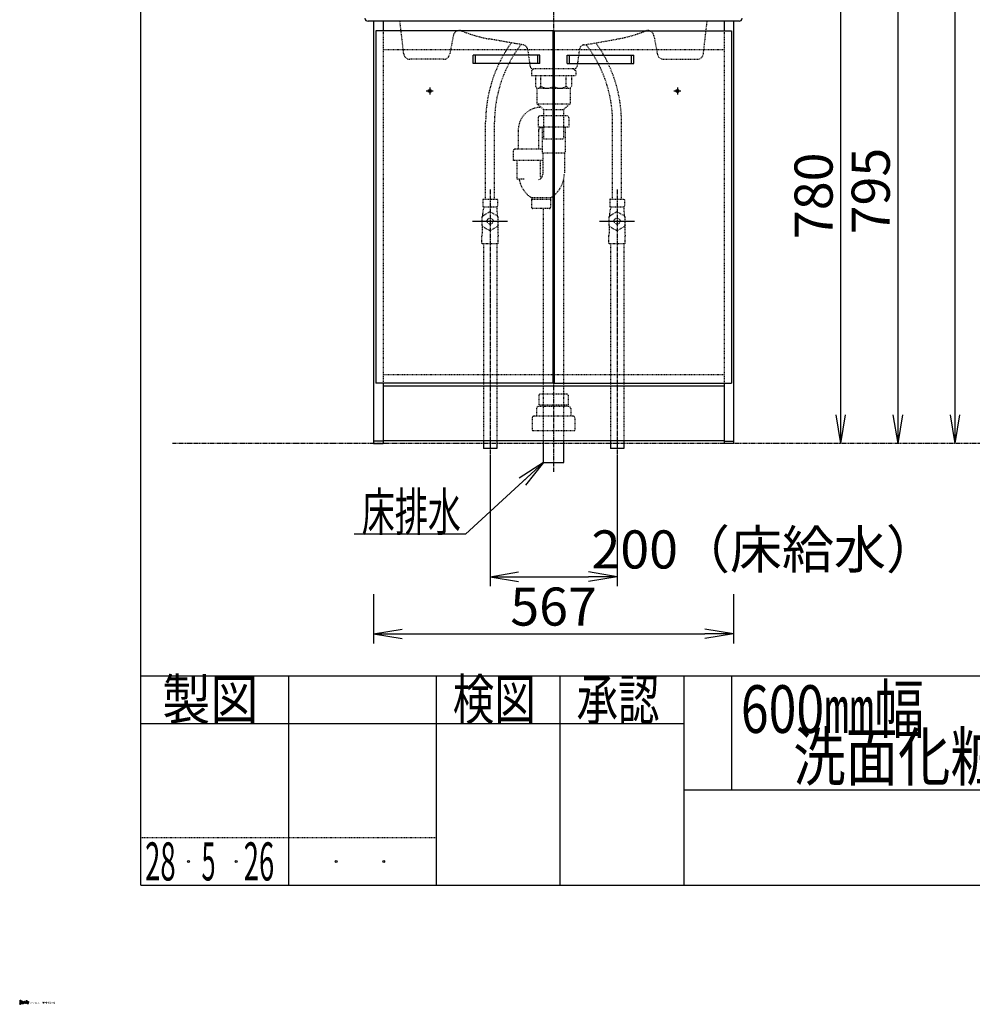
# Model space of a CAD drawing. Extents: x -45 to 3000, y 15 to 4328.
# Drawn here: x 79 to 1580, y 15 to 1566 of the extents above; entities that cross this region are included whole.
import ezdxf
from ezdxf.enums import TextEntityAlignment as Align

# ---------------------------------------------------------------- set-up
doc = ezdxf.new("R2010")
doc.units = 0
for name, pattern in [('EXLTYPE2', [2, 1, -1]), ('EXLTYPE3', [10, 7, -1, 1, -1]), ('EXLTYPE4', [12, 7, -1, 1, -1, 1, -1])]:
    doc.linetypes.add(name, pattern=pattern)
doc.layers.get('0').update_dxf_attribs({"linetype": 'CONTINUOUS'})
doc.layers.get('DEFPOINTS').update_dxf_attribs({"linetype": 'CONTINUOUS'})
for name, color, linetype in [('化粧台', 7, 'CONTINUOUS'), ('寸法', 7, 'CONTINUOUS'), ('枠_表', 7, 'CONTINUOUS')]:
    doc.layers.add(name, color=color, linetype=linetype)
doc.styles.add('EXCADDIM1', font='monotxt', dxfattribs={"width": 0.84, "bigfont": 'extfont'})
doc.styles.add('EXCADSTD', font='monotxt', dxfattribs={"bigfont": 'extfont'})
doc.styles.add('EXCADTTF1', font='MSGOTHIC.TTC')
doc.styles.get("Standard").update_dxf_attribs({"font": 'monotxt', "bigfont": 'extfont'})
doc.dimstyles.new('ISO-25', dxfattribs={"dimtxt": 2.5, "dimasz": 2.5, "dimexe": 1.25, "dimexo": 0.625, "dimtad": 1, "dimtxsty": 'STANDARD', "dimcen": 2.5, "dimazin": 3, "dimtfac": 1, "dimtmove": 0, "dimatfit": 3})

# ---------------------------------------------------------------- blocks, each defined once
blk = doc.blocks.new('EX_NORM')
at = {"color": 0, "linetype": 'CONTINUOUS'}
for q in [(-1, 0.167), (-1, 0), (-1, -0.167)]:
    blk.add_line((0, 0), q, dxfattribs=at)
blk = doc.blocks.new('*D23')
at = {"layer": 'DEFPOINTS', "color": 0}
for p in [(820, 890.5), (1020, 890.5), (1020, 688.5)]:
    blk.add_point(p, dxfattribs=at)
at = {"layer": '寸法', "color": 3, "linetype": 'CONTINUOUS'}
for p, q in [((820, 880), (820, 673.5)), ((1020, 880), (1020, 673.5)), ((865, 688.5), (975, 688.5))]:
    blk.add_line(p, q, dxfattribs=at)
at = {"layer": '寸法', "color": 3, "xscale": 44.99999618530273, "yscale": 44.99999618530273, "zscale": 44.99999618530273, "rotation": 180}
blk.add_blockref('EX_NORM', (820, 688.5), dxfattribs=at)
at = {"layer": '寸法', "color": 3, "xscale": 44.99999618530273, "yscale": 44.99999618530273, "zscale": 44.99999618530273}
blk.add_blockref('EX_NORM', (1020, 688.5), dxfattribs=at)
at = {"layer": '寸法', "color": 2, "insert": (1252.5, 723.7), "char_height": 60, "attachment_point": 5, "style": 'EXCADDIM1'}
blk.add_mtext('200（床給水）', dxfattribs=at)
blk = doc.blocks.new('*D28')
at = {"layer": 'DEFPOINTS', "color": 0}
for p in [(636.5, 898.5), (1203.5, 898.5), (1203.5, 598.5)]:
    blk.add_point(p, dxfattribs=at)
at = {"layer": '寸法', "color": 3, "linetype": 'CONTINUOUS'}
for p, q in [((636.5, 661), (636.5, 583.5)), ((1203.5, 661), (1203.5, 583.5)), ((681.5, 598.5), (1158.5, 598.5))]:
    blk.add_line(p, q, dxfattribs=at)
at = {"layer": '寸法', "color": 3, "xscale": 44.99999618530273, "yscale": 44.99999618530273, "zscale": 44.99999618530273, "rotation": 180}
blk.add_blockref('EX_NORM', (636.5, 598.5), dxfattribs=at)
at = {"layer": '寸法', "color": 3, "xscale": 44.99999618530273, "yscale": 44.99999618530273, "zscale": 44.99999618530273}
blk.add_blockref('EX_NORM', (1203.5, 598.5), dxfattribs=at)
at = {"layer": '寸法', "color": 2, "insert": (920, 633.7), "char_height": 60, "attachment_point": 5, "style": 'EXCADDIM1'}
blk.add_mtext('567', dxfattribs=at)
blk = doc.blocks.new('*D29')
at = {"layer": 'DEFPOINTS', "color": 0}
for p in [(920, 1678.5), (1372.5, 1678.5), (1278.5, 898.5)]:
    blk.add_point(p, dxfattribs=at)
at = {"layer": '寸法', "color": 3, "linetype": 'CONTINUOUS'}
for p, q in [((930.5, 1678.5), (1387.5, 1678.5)), ((1372.5, 943.5), (1372.5, 1633.5))]:
    blk.add_line(p, q, dxfattribs=at)
at = {"layer": '寸法', "color": 3, "xscale": 44.99999618530273, "yscale": 44.99999618530273, "zscale": 44.99999618530273}
for p, rotation in [((1372.5, 1678.5), 90), ((1372.5, 898.5), 270)]:
    blk.add_blockref('EX_NORM', p, dxfattribs=dict(at, rotation=rotation))
at = {"layer": '寸法', "color": 2, "insert": (1337.3, 1288.5), "char_height": 60, "attachment_point": 5, "rotation": 90, "style": 'EXCADDIM1'}
blk.add_mtext('780', dxfattribs=at)
blk = doc.blocks.new('*D30')
at = {"layer": 'DEFPOINTS', "color": 0}
for p in [(1215, 1693.5), (1462.5, 1693.5), (1203.5, 898.5)]:
    blk.add_point(p, dxfattribs=at)
at = {"layer": '寸法', "color": 3, "linetype": 'CONTINUOUS'}
for p, q in [((1225.5, 1693.5), (1477.5, 1693.5)), ((1462.5, 943.5), (1462.5, 1648.5))]:
    blk.add_line(p, q, dxfattribs=at)
at = {"layer": '寸法', "color": 3, "xscale": 44.99999618530273, "yscale": 44.99999618530273, "zscale": 44.99999618530273}
for p, rotation in [((1462.5, 1693.5), 90), ((1462.5, 898.5), 270)]:
    blk.add_blockref('EX_NORM', p, dxfattribs=dict(at, rotation=rotation))
at = {"layer": '寸法', "color": 2, "insert": (1427.3, 1296), "char_height": 60, "attachment_point": 5, "rotation": 90, "style": 'EXCADDIM1'}
blk.add_mtext('795', dxfattribs=at)
blk = doc.blocks.new('*D40')
at = {"layer": 'DEFPOINTS', "color": 0}
for p in [(1212, 2698.5), (1552.5, 2698.5), (1203.5, 898.5)]:
    blk.add_point(p, dxfattribs=at)
at = {"layer": '寸法', "color": 3, "linetype": 'CONTINUOUS'}
for p, q in [((1222.5, 2698.5), (1567.5, 2698.5)), ((1552.5, 943.5), (1552.5, 2653.5))]:
    blk.add_line(p, q, dxfattribs=at)
at = {"layer": '寸法', "color": 3, "xscale": 44.99999618530273, "yscale": 44.99999618530273, "zscale": 44.99999618530273}
for p, rotation in [((1552.5, 2698.5), 90), ((1552.5, 898.5), 270)]:
    blk.add_blockref('EX_NORM', p, dxfattribs=dict(at, rotation=rotation))
at = {"layer": '寸法', "color": 2, "insert": (1517.3, 1798.5), "char_height": 60, "attachment_point": 5, "rotation": 90, "style": 'EXCADDIM1'}
blk.add_mtext('1800', dxfattribs=at)

msp = doc.modelspace()

# ---------------------------------------------------------------- hatches: boundary and pattern name
at = {"linetype": 'CONTINUOUS'}
for points in [[(79.8, 16.3, -0.017362), (79.8, 21.6, -0.026763), (79.8, 21.6, 0.073794), (81.1, 21.6, 0.018388), (81.1, 16.8, -0.114475), (80.8, 15.8, -0.192916), (79.9, 15.1, -0.060389), (79.3, 14.9), (79.2, 15.3, 0.086092), (79.6, 15.5, 0.133184)], [(85.7, 16.2, -0.038623), (85.7, 19.5, -0.039871), (86.3, 19.5, -0.125689), (86.3, 18.9, -0.036782), (86.3, 18.9, -0.268022), (87.5, 19.5, -0.257113), (88.3, 19.1, -0.152253), (88.5, 18.5, -0.015883), (88.5, 16.2, -0.028525), (87.9, 16.2, -0.045221), (87.9, 18.3, -0.031557), (87.8, 18.9, -0.147627), (86.6, 19, -0.390814), (86.3, 18.2, -0.204626), (86.3, 18.2), (86.3, 16.2, -0.0305)], [(93.1, 19.3, -0.000936), (93.1, 19.3, 0.068117), (92.9, 18.8), (92.3, 19.3, -0.302113), (92.3, 19.3), (91.7, 18.8, -0.370425), (91.7, 18.8), (91.7, 18.5, -0.026282), (92.1, 18.2, -0.180061), (92.7, 18, -0.029813), (92.7, 18, -0.315399), (93.3, 17.3), (93.3, 17, -0.351031), (92.2, 16.1), (91.9, 16.1, -0.105336), (91.2, 16.3, 0.118861), (91.3, 16.8), (92.1, 16.4, -0.244757), (92.1, 16.4), (92.8, 16.9, -0.373416), (92.8, 16.9), (92.6, 17.4, -0.26122), (91.9, 17.6, -0.057275), (91.9, 17.6, -0.118966), (91.4, 17.9, -0.200523), (91.2, 18.4), (91.2, 18.6, -0.262289), (91.8, 19.4, -0.098846), (92.3, 19.5), (92.4, 19.5, -0.092016)]]:
    msp.add_hatch(color=3, dxfattribs=at).paths.add_polyline_path(points)
h = msp.add_hatch(color=3, dxfattribs=at)
h.paths.add_polyline_path([(82.4, 19.1, -0.176943), (82.4, 19.1), (82.4, 18.8), (82.4, 18.8, -0.207534), (83, 19.2, -0.12266), (83.5, 19.2, -0.321372), (84, 18.6, -0.064704), (84, 18.2, -0.257799), (83.9, 18.1, -0.056603), (83.7, 18, -0.016674), (82.9, 17.9, 0.118609), (82.3, 17.6, 0.16992), (82.1, 17.2, 0.100653), (82.1, 16.9, 0.16757), (82.3, 16.4, 0.137698), (82.7, 16.2, 0.071981), (82.9, 16.1), (83.1, 16.1, 0.194461), (84, 16.6, 0.128854), (84.1, 16.4, 0.209839), (84.4, 16.2), (84.6, 16.2, 0.094501), (85, 16.3), (85, 16.4, -0.239574), (84.7, 16.4, -0.250231), (84.5, 16.7, -0.010434), (84.6, 18.6, 0.405102)])
h.paths.add_polyline_path([(84, 17.9, -0.033944), (84, 17.9, -0.000111), (84, 16.9, -0.225308), (83.3, 16.4), (83.1, 16.4, -0.365797), (82.6, 16.9), (82.6, 17.1, -0.25308), (83, 17.6, -0.072447)])
h = msp.add_hatch(color=3, dxfattribs=at)
edge = h.paths.add_edge_path()
edge.add_arc((90, 20.7), 0.357, 0, 360)
h.paths.add_polyline_path([(89.6, 19.5, 0.120028), (90.3, 16.2, -0.040182), (89.6, 16.2, -0.023752)])

# ---------------------------------------------------------------- linework, layer by layer
at = {"color": 3, "linetype": 'CONTINUOUS'}
for p, q in [((82.4, 19.1), (82.4, 18.8)), ((82.4, 18.8), (82.4, 18.8)), ((82.6, 17.1), (82.6, 16.9)), ((82.9, 16.1), (83.1, 16.1)), ((83.1, 16.4), (83.3, 16.4)), ((84.4, 16.2), (84.6, 16.2)), ((85, 16.3), (85, 16.4)), ((86.3, 18.2), (86.3, 17.1)), ((91.2, 18.6), (91.2, 18.4)), ((91.4, 16.8), (91.3, 16.8)), ((91.7, 18.8), (91.7, 18.6)), ((91.9, 16.1), (92.2, 16.1)), ((92.1, 16.4), (92.2, 16.4)), ((92.2, 19.3), (92.3, 19.3)), ((92.4, 19.5), (92.3, 19.5)), ((92.8, 17), (92.8, 16.9)), ((92.9, 18.8), (92.9, 18.8)), ((93.3, 17.3), (93.3, 17)), ((79.3, 14.9), (79.2, 15.3))]:
    msp.add_line(p, q, dxfattribs=at)
msp.add_circle((90, 20.7), 0.357, dxfattribs=at)
for centre, radius, start, end in [((79, 16), 0.748, 314.5924, 344.9374), ((30.4, 19), 49.5, 356.839, 2.9711), ((80.4, 26), 4.4, 261.7986, 278.6803), ((72.8, 16.7), 6.97, 353.1275, 357.1062), ((79.4, 16.7), 1.7, 286.2966, 329.9732), ((78.8, 16.8), 2.27, 335.1861, 1.3081), ((146, 18.5), 65, 177.2696, 181.4833), ((82.8, 17.1), 0.705, 129.8345, 168.4089), ((82.9, 17), 0.872, 164.8589, 187.8496), ((82.8, 16.9), 0.786, 185.9586, 224.0092), ((83.1, 16.6), 1.3, 102.0988, 129.1557), ((82.9, 17), 0.841, 224.2898, 255.6506), ((83.5, 17.8), 1.77, 88.77, 128.9069), ((83.2, 18.3), 0.895, 103.4268, 150.3243), ((83.2, 17.1), 0.625, 115.7404, 172.5492), ((83.2, 17), 0.583, 183.0708, 263.4402), ((82.9, 16.8), 0.633, 252.3385, 268.807), ((80.9, 30.4), 12.7, 278.8438, 282.6649), ((83.3, 18.2), 1.04, 77.2314, 105.2034), ((83.8, 15.9), 1.92, 98.7127, 115.2875), ((83, 17.5), 1.36, 275.2159, 319.2336), ((83.2, 17.4), 0.994, 278.3335, 329.1221), ((83.5, 18.5), 1.03, 4.1482, 92.36), ((83.3, 18.5), 0.707, 3.5376, 74.8014), ((82.9, 21.9), 4.14, 278.4088, 286.1851), ((83.5, 19.1), 1.06, 282.7196, 295.6781), ((83.9, 18.3), 0.172, 291.5205, 349.3446), ((82.7, 18.4), 1.31, 353.0315, 7.8399), ((-2244.9, 81.2), 2329.8, 358.4169, 358.4423), ((84.5, 16.7), 0.488, 187.1168, 216.4861), ((84.5, 16.6), 0.426, 217.4081, 264.8119), ((129.9, 17.2), 45.4, 178.2527, 180.644), ((84.9, 16.7), 0.305, 179.9118, 236.1066), ((84.6, 17.1), 0.857, 271.2221, 292.816), ((84.8, 16.7), 0.302, 243.6192, 297.5098), ((86, 20.6), 1.19, 255.9342, 284.5896), ((65.3, 17.8), 20.4, 355.5405, 4.6734), ((86, 12.2), 3.97, 85.071, 93.9183), ((87.4, 18.2), 1.34, 87.4207, 147.4362), ((90, 19), 3.76, 172.9875, 181.4134), ((87.4, 18.2), 1.11, 134.9787, 181.237), ((93.7, 17.1), 7.4, 179.8977, 186.8856), ((87.1, 18.3), 0.852, 42.9164, 128.3016), ((87.5, 18.6), 0.942, 34.8439, 92.5207), ((86.8, 18.3), 1.11, 359.2495, 32.8406), ((71.4, 17.5), 16.5, 355.5862, 2.8161), ((88.2, 13.1), 3.16, 84.8216, 95.1784), ((87.3, 18.5), 1.18, 359.8658, 34.4936), ((82.4, 18.2), 6.14, 358.4775, 2.1172), ((104.8, 17), 16.3, 176.2132, 182.7489), ((89.9, 20.7), 1.32, 256.621, 283.9985), ((67.5, 17.8), 22.2, 355.794, 4.2297), ((90, 9.7), 6.53, 87.4658, 92.9083), ((110.6, 17.8), 20.4, 175.3388, 184.5429), ((92.2, 18.5), 0.998, 117.4084, 176.1965), ((91.9, 18.4), 0.669, 181.2394, 226.5943), ((90.2, 16.9), 1.13, 332.3988, 359.5124), ((92, 17.9), 1.75, 241.883, 265.9354), ((92.3, 18.8), 1.23, 226.0402, 253.1777), ((92.2, 17.3), 0.898, 207.769, 262.7817), ((92.2, 18.7), 0.536, 92.114, 173.4175), ((93.1, 18.9), 1.41, 193.4376, 199.4596), ((92.3, 18.8), 0.704, 210.9501, 251.7795), ((92.3, 18.2), 1.32, 92.383, 114.9635), ((91.3, 14.8), 2.93, 63.4905, 76.6026), ((94, 23.2), 5.37, 249.6421, 256.4727), ((92.2, 17.3), 1.13, 271.2949, 348.6654), ((92.2, 17), 0.594, 270.8867, 352.7925), ((92.3, 18.6), 0.613, 17.9245, 85.1654), ((92.4, 18.5), 1.01, 67.6615, 88.6907), ((92.4, 17), 0.459, 6.5389, 65.0976), ((92.6, 17.2), 0.746, 6.1543, 76.1751), ((124.5, 100.5), 87, 248.6422, 248.8568), ((94.8, 18.5), 1.91, 153.7592, 169.3463), ((78.8, 16.5), 1.22, 288.1715, 307.8538), ((79, 17.2), 2.26, 277.0901, 290.9134)]:
    msp.add_arc(centre, radius, start, end, dxfattribs=at)
at = {"layer": '化粧台', "color": 6, "linetype": 'EXLTYPE3'}
for p, q in [((920, 1769.4), (920, 853.5)), ((820, 1298.2), (820, 875.5)), ((1020, 1298.2), (1020, 875.5))]:
    msp.add_line(p, q, dxfattribs=at)
at = {"layer": '化粧台', "color": 2, "linetype": 'CONTINUOUS'}
for p, q in [((1212.1, 1563.5), (627.9, 1563.5)), ((636.5, 1563.5), (636.5, 898.5)), ((651.5, 1563.5), (651.5, 1548.5)), ((1188.5, 1563.5), (1188.5, 1548.5)), ((1203.5, 1563.5), (1203.5, 898.5)), ((640, 1548.5), (640, 993.5)), ((919, 1548.5), (640, 1548.5)), ((919, 1548.5), (919, 993.5)), ((921, 1548.5), (921, 993.5)), ((921, 1548.5), (1200, 1548.5)), ((1200, 1548.5), (1200, 993.5)), ((898.5, 1510), (793.5, 1510)), ((793.5, 1497), (793.5, 1510)), ((797, 1497), (797, 1510)), ((895, 1497), (895, 1510)), ((898.5, 1497), (898.5, 1510)), ((941.5, 1510), (1046.5, 1510)), ((941.5, 1497), (941.5, 1510)), ((945, 1497), (945, 1510)), ((1043, 1497), (1043, 1510)), ((1046.5, 1497), (1046.5, 1510)), ((898.5, 1497), (793.5, 1497)), ((941.5, 1497), (1046.5, 1497)), ((919, 993.5), (640, 993.5)), ((651.5, 993.5), (651.5, 898.5)), ((921, 993.5), (1200, 993.5)), ((1188.5, 993.5), (1188.5, 898.5)), ((1188.5, 988.8), (651.5, 988.8)), ((651.5, 902), (636.5, 902)), ((1188.5, 902.5), (651.5, 902.5)), ((1188.5, 902), (1203.5, 902)), ((636.5, 898.5), (651.5, 898.5)), ((1203.5, 898.5), (1188.5, 898.5))]:
    msp.add_line(p, q, dxfattribs=at)
at = {"layer": '化粧台', "color": 2, "linetype": 'EXLTYPE2'}
for p, q in [((684, 1512.4), (678.1, 1563.5)), ((1156, 1512.4), (1161.9, 1563.5)), ((762, 1540.6), (756.5, 1511.7)), ((872.7, 1526.1), (818.5, 1535.6)), ((967.3, 1526.1), (1021.5, 1535.6)), ((1078, 1540.6), (1083.5, 1511.7)), ((879.4, 1518.6), (882.9, 1492.8)), ((960.6, 1518.6), (957.1, 1492.8)), ((746.7, 1503.5), (693.9, 1503.5)), ((1093.3, 1503.5), (1146.1, 1503.5)), ((952.1, 1488.5), (887.9, 1488.5))]:
    msp.add_line(p, q, dxfattribs=at)
at = {"layer": '化粧台', "color": 6, "linetype": 'EXLTYPE2'}
for p, q in [((651.5, 1548.5), (651.5, 993.5)), ((1188.5, 1548.5), (1188.5, 993.5)), ((1188.5, 1518.5), (651.5, 1518.5)), ((885, 1485.5), (889.2, 1488.5)), ((885, 1485.5), (885, 1478)), ((885, 1478), (955, 1478)), ((891.6, 1478), (891.6, 1461)), ((899.9, 1461), (899.9, 1478)), ((920, 1461), (920, 1478)), ((940.1, 1461), (940.1, 1478)), ((948.4, 1478), (948.4, 1461)), ((955, 1485.5), (950.8, 1488.5)), ((955, 1485.5), (955, 1478)), ((891.6, 1461), (893.8, 1458)), ((893.8, 1458), (893.8, 1433.5)), ((893.8, 1458), (946.3, 1458)), ((948.4, 1461), (946.3, 1458)), ((946.3, 1458), (946.3, 1433.5)), ((893.8, 1433.5), (904.3, 1424.5)), ((893.8, 1433.5), (946.3, 1433.5)), ((946.3, 1433.5), (935.8, 1424.5)), ((895.8, 1411.5), (895.8, 1396.7)), ((941.3, 1414.5), (898.8, 1414.5)), ((904.3, 1424.5), (904.3, 1378.5)), ((904.3, 1424.5), (935.8, 1424.5)), ((935.8, 1424.5), (935.8, 1378.5)), ((944.3, 1411.5), (944.3, 1396.7)), ((813, 1283.2), (813, 1404.4)), ((827, 1283.2), (827, 1404.4)), ((944.3, 1396.7), (895.8, 1396.7)), ((901.8, 1396.7), (901.8, 1356.6)), ((938.3, 1396.7), (938.3, 1356.6)), ((1013, 1283.2), (1013, 1404.4)), ((1027, 1283.2), (1027, 1404.4)), ((864.5, 1392.1), (864.5, 1361.8)), ((896.5, 1392.1), (896.5, 1361.8)), ((904.3, 1378.5), (935.8, 1378.5)), ((856.2, 1358.8), (856.2, 1344)), ((901.8, 1361.8), (859.2, 1361.8)), ((903, 1355.6), (901.8, 1356.6)), ((937, 1355.6), (903, 1355.6)), ((903, 1355.6), (903, 1322)), ((938.3, 1356.6), (937, 1355.6)), ((937, 1355.6), (937, 1323.9)), ((903, 1344), (856.2, 1344)), ((862.2, 1344), (862.2, 1315.9)), ((898.7, 1344), (898.7, 1322)), ((873.9, 1314.9), (863.2, 1314.9)), ((936, 902.5), (936, 1314.5)), ((808.5, 1282.3), (808.5, 1272.1)), ((809, 1283.2), (831, 1283.2)), ((831.5, 1282.3), (831.5, 1272.1)), ((915.2, 1285.4), (885.2, 1285.4)), ((885.2, 1285.4), (885.2, 1270.1)), ((915.2, 1282.6), (885.2, 1282.6)), ((915.2, 1285.4), (915.2, 1270.1)), ((1008.5, 1282.3), (1008.5, 1272.1)), ((1009, 1283.2), (1031, 1283.2)), ((1031.5, 1282.3), (1031.5, 1272.1)), ((818.6, 1262.7), (808.4, 1256.8)), ((809, 1271.2), (831, 1271.2)), ((809.5, 1271.2), (809.5, 1268.3)), ((831.6, 1256.8), (821.4, 1262.7)), ((830.5, 1271.2), (830.5, 1268.3)), ((913.7, 1268.6), (886.7, 1268.6)), ((904, 902.5), (904, 1268.6)), ((1018.6, 1262.7), (1008.4, 1256.8)), ((1009, 1271.2), (1031, 1271.2)), ((1009.5, 1271.2), (1009.5, 1268.3)), ((1031.6, 1256.8), (1021.4, 1262.7)), ((1030.5, 1271.2), (1030.5, 1268.3)), ((807, 1254.3), (807, 1242.7)), ((807.7, 1241.2), (807.7, 1228.4)), ((832.3, 1241.2), (832.3, 1228.4)), ((833, 1242.7), (833, 1254.3)), ((1007, 1254.3), (1007, 1242.7)), ((1007.7, 1241.2), (1007.7, 1228.4)), ((1032.2, 1241.2), (1032.2, 1228.4)), ((1033, 1242.7), (1033, 1254.3)), ((807.3, 1213.8), (807.3, 1225.7)), ((808.4, 1240.2), (818.6, 1234.3)), ((821.4, 1234.3), (831.6, 1240.2)), ((832.8, 1213.8), (832.8, 1225.7)), ((1007.2, 1213.8), (1007.2, 1225.7)), ((1008.4, 1240.2), (1018.6, 1234.3)), ((1021.4, 1234.3), (1031.6, 1240.2)), ((1032.8, 1213.8), (1032.8, 1225.7)), ((807.7, 1213.5), (807.3, 1213.8)), ((807.7, 1213.5), (832.3, 1213.5)), ((809.5, 1213.5), (809.5, 902.5)), ((830.5, 1213.5), (830.5, 902.5)), ((832.3, 1213.5), (832.8, 1213.8)), ((1007.7, 1213.5), (1007.2, 1213.8)), ((1007.7, 1213.5), (1032.2, 1213.5)), ((1009.5, 1213.5), (1009.5, 902.5)), ((1030.5, 1213.5), (1030.5, 902.5)), ((1032.2, 1213.5), (1032.8, 1213.8)), ((1188.5, 1006.3), (651.5, 1006.3)), ((897, 974.3), (897, 958.5)), ((941, 976.3), (899, 976.3)), ((943, 974.3), (943, 958.5)), ((893, 953.5), (893, 942.5)), ((944, 956.5), (896, 956.5)), ((943, 958.5), (897, 958.5)), ((947, 953.5), (947, 942.5)), ((886.5, 938.5), (886.5, 919)), ((950.5, 941.5), (889.5, 941.5)), ((953.5, 938.5), (953.5, 919)), ((953, 918.5), (887, 918.5))]:
    msp.add_line(p, q, dxfattribs=at)
at = {"layer": '化粧台', "color": 6, "linetype": 'CONTINUOUS'}
for p, q in [((725, 1459), (725, 1448)), ((1115, 1459), (1115, 1448)), ((730.5, 1453.5), (719.5, 1453.5)), ((1120.5, 1453.5), (1109.5, 1453.5)), ((792.5, 1248.5), (847.5, 1248.5)), ((992.5, 1248.5), (1047.5, 1248.5)), ((809.5, 902.5), (809.5, 890.5)), ((830.5, 902.5), (830.5, 890.5)), ((904, 868.5), (904, 902.5)), ((936, 868.5), (936, 902.5)), ((1009.5, 902.5), (1009.5, 890.5)), ((1030.5, 902.5), (1030.5, 890.5)), ((830.5, 890.5), (809.5, 890.5)), ((1030.5, 890.5), (1009.5, 890.5)), ((904, 868.5), (936, 868.5))]:
    msp.add_line(p, q, dxfattribs=at)
at = {"layer": '化粧台', "color": 6, "linetype": 'EXLTYPE4'}
msp.add_line((1729, 898.5), (320, 898.5), dxfattribs=at)
at = {"layer": '化粧台', "color": 6, "linetype": 'CONTINUOUS'}
for centre in [(725, 1453.5), (1115, 1453.5)]:
    msp.add_circle(centre, 2.5, dxfattribs=at)
at = {"layer": '化粧台', "color": 6, "linetype": 'EXLTYPE2'}
for centre in [(820, 1248.5), (1020, 1248.5)]:
    msp.add_circle(centre, 4.75, dxfattribs=at)
at = {"layer": '化粧台', "color": 2, "linetype": 'CONTINUOUS'}
for centre, start, end in [((627.9, 1568.5), 181.3755, 270), ((1212.1, 1568.5), 270, 358.6245)]:
    msp.add_arc(centre, 5, start, end, dxfattribs=at)
at = {"layer": '化粧台', "color": 2, "linetype": 'EXLTYPE2'}
for centre, radius, start, end in [((771.8, 1538.8), 10, 67.7319, 169.3803), ((854.8, 1741.5), 209, 247.7319, 260), ((985.2, 1741.5), 209, 280, 292.2681), ((1068.2, 1538.8), 10, 10.6197, 112.2681), ((870.5, 1517.4), 9, 7.7862, 79.1679), ((969.5, 1517.4), 9, 100.8321, 172.2138), ((693.9, 1513.5), 10, 186.5819, 270), ((746.7, 1513.5), 10, 270, 349.3803), ((1093.3, 1513.5), 10, 190.6197, 270), ((1146.1, 1513.5), 10, 270, 353.4181), ((887.9, 1493.5), 5, 187.7862, 270), ((952.1, 1493.5), 5, 270, 352.2138)]:
    msp.add_arc(centre, radius, start, end, dxfattribs=at)
at = {"layer": '化粧台', "color": 6, "linetype": 'EXLTYPE2'}
for centre, radius, start, end in [((1027, 1404.4), 214, 144.2145, 180), ((1027, 1404.4), 200, 142.2604, 180), ((813, 1404.4), 200, 0, 37.7396), ((813, 1404.4), 214, 0, 35.7855), ((895.7, 1462.4), 4.39, 270, 341.5823), ((910, 1476.3), 18.3, 236.7442, 303.2558), ((930, 1476.3), 18.3, 236.7442, 303.2558), ((944.3, 1462.4), 4.39, 198.4177, 270), ((900.2, 1392.1), 35.8, 89.9473, 180), ((898.8, 1411.5), 3, 90, 180), ((941.3, 1411.5), 3, 0, 90), ((900.2, 1392.1), 3.76, 66.288, 180), ((859.2, 1358.8), 3, 90, 180), ((895.1, 1322), 7.87, 284.0576, 0), ((906.6, 1322), 7.87, 180, 223.243), ((892, 1323.9), 45, 301.089, 0), ((863.2, 1315.9), 1, 180, 270), ((909.9, 1323), 45, 190.4087, 236.8134), ((818.3, 1277.2), 11, 146.9443, 152.4198), ((818.3, 1277.2), 11, 207.5802, 213.0557), ((821.8, 1277.2), 11, 27.5802, 33.0557), ((821.8, 1277.2), 11, 326.9443, 332.4198), ((1018.2, 1277.2), 11, 146.9443, 152.4198), ((1018.2, 1277.2), 11, 207.5802, 213.0557), ((1021.8, 1277.2), 11, 27.5802, 33.0557), ((1021.8, 1277.2), 11, 326.9443, 332.4198), ((820, 1248.5), 14.3, 144.1775, 155.8225), ((847, 1248.5), 40, 165.6385, 169.8112), ((769.5, 1268.3), 40, 345.6385, 0), ((820, 1248.5), 14.3, 84.1775, 95.8225), ((870.5, 1268.3), 40, 180, 194.3615), ((820, 1248.5), 14.3, 24.1775, 35.8225), ((793, 1248.5), 40, 10.1888, 14.3615), ((886.7, 1270.1), 1.5, 180, 270), ((913.7, 1270.1), 1.5, 270, 0), ((1020, 1248.5), 14.3, 144.1775, 155.8225), ((1047, 1248.5), 40, 165.6385, 169.8112), ((969.5, 1268.3), 40, 345.6385, 0), ((1020, 1248.5), 14.3, 84.1775, 95.8225), ((1070.5, 1268.3), 40, 180, 194.3615), ((1020, 1248.5), 14.3, 24.1775, 35.8225), ((993, 1248.5), 40, 10.1888, 14.3615), ((820, 1248.5), 14.3, 204.1775, 215.8225), ((820, 1248.5), 14.3, 324.1775, 335.8225), ((1020, 1248.5), 14.3, 204.1775, 215.8225), ((1020, 1248.5), 14.3, 324.1775, 335.8225), ((800.3, 1228.4), 7.5, 338.9605, 0), ((820, 1248.5), 14.3, 264.1775, 275.8225), ((839.8, 1228.4), 7.5, 180, 201.0395), ((1000.2, 1228.4), 7.5, 338.9605, 0), ((1020, 1248.5), 14.3, 264.1775, 275.8225), ((1039.8, 1228.4), 7.5, 180, 201.0395), ((899, 974.3), 2, 90, 180), ((941, 974.3), 2, 0, 90), ((896, 953.5), 3, 90, 180), ((944, 953.5), 3, 360, 90), ((889.5, 938.5), 3, 90, 180), ((892, 942.5), 1, 270, 0), ((948, 942.5), 1, 180, 270), ((950.5, 938.5), 3, 360, 90), ((887, 919), 0.5, 180, 270), ((953, 919), 0.5, 270, 0)]:
    msp.add_arc(centre, radius, start, end, dxfattribs=at)
at = {"layer": '枠_表', "color": 7, "linetype": 'CONTINUOUS'}
for p, q in [((270, 202.5), (270, 4327.5)), ((270, 532.5), (3000, 532.5)), ((270, 202.5), (3000, 202.5))]:
    msp.add_line(p, q, dxfattribs=at)
at = {"layer": '枠_表', "color": 6, "linetype": 'CONTINUOUS'}
for p, q in [((502.5, 532.5), (502.5, 202.5)), ((735, 532.5), (735, 202.5)), ((930, 532.5), (930, 202.5)), ((1125, 532.5), (1125, 202.5)), ((1200, 532.5), (1200, 352.5)), ((270, 457.5), (1125, 457.5)), ((3000, 352.5), (1125, 352.5))]:
    msp.add_line(p, q, dxfattribs=at)
at = {"layer": '枠_表', "color": 6, "linetype": 'EXLTYPE2'}
msp.add_line((270, 277.5), (735, 277.5), dxfattribs=at)
at = {"layer": '枠_表', "color": 6, "linetype": 'CONTINUOUS'}
for centre in [(345, 240), (420, 240), (577.5, 240), (652.5, 240)]:
    msp.add_circle(centre, 1.5, dxfattribs=at)

# ---------------------------------------------------------------- texts
at = {"color": 2, "linetype": 'CONTINUOUS', "style": 'EXCADTTF1', "width": 1.025641}
msp.add_text('ジャニス工業株式会社', height=3, dxfattribs=at).set_placement((94.7, 15.8), (134.7, 15.8), align=Align.FIT)
at = {"layer": '寸法', "color": 2, "linetype": 'CONTINUOUS', "style": 'EXCADSTD', "width": 1.070588}
msp.add_text('床排水', height=60, dxfattribs=at).set_placement((618, 760.7), (774, 760.7), align=Align.FIT)
at = {"layer": '枠_表', "color": 2, "linetype": 'CONTINUOUS', "style": 'EXCADSTD'}
for s, height, width, p, p2 in [('製図', 63.75, 1.509694, (303.8, 463.1), (455, 463.1)), ('検図', 63.75, 1.303827, (761.2, 463.1), (891.9, 463.1)), ('承認', 63.75, 1.303827, (956.2, 463.1), (1086.9, 463.1)), ('600㎜幅', 75, 0.869355, (1215, 442.5), (1503.7, 442.5)), ('\u3000洗面化粧ユニット', 75, 1.307547, (1215, 367.5), (1957.5, 367.5)), ('28', 60, 0.454054, (276.7, 210), (324.8, 210)), ('5', 60, 0.451654, (365.6, 210), (387.6, 210)), ('26', 60, 0.454054, (432, 210), (480, 210))]:
    msp.add_text(s, height=height, dxfattribs=dict(at, width=width)).set_placement(p, p2, align=Align.FIT)

# ---------------------------------------------------------------- dimensions: what is measured, and where the dimension line sits
at = {"layer": '寸法', "color": 3, "linetype": 'CONTINUOUS'}
for base, p1, p2, picture, middle in [((1552.5, 2698.5), (1203.5, 898.5), (1212, 2698.5), '*D40', (1517.3, 1798.5)), ((1462.5, 1693.5), (1203.5, 898.5), (1215, 1693.5), '*D30', (1427.3, 1296)), ((1372.5, 1678.5), (1278.5, 898.5), (920, 1678.5), '*D29', (1337.3, 1288.5))]:
    dim = msp.add_linear_dim(base=base, p1=p1, p2=p2, angle=90, dimstyle='ISO-25', override={"dimtxt": 59.999996, "dimasz": 44.999996, "dimexe": 15, "dimexo": 10.5, "dimgap": 0, "dimtad": 1, "dimjust": 0, "dimtih": 0, "dimtoh": 0, "dimdec": 0, "dimzin": 0, "dimlunit": 2, "dimtxsty": 'EXCADDIM1', "dimblk1": 'EX_NORM', "dimblk2": 'EX_NORM', "dimsah": 1, "dimse1": 1, "dimse2": 0, "dimclrd": 3, "dimclre": 3, "dimclrt": 2, "dimtmove": 2}, dxfattribs=at)
    dim.commit()
    dim.dimension.update_dxf_attribs({"geometry": picture, "text_midpoint": middle, "dimtype": 160})
dim = msp.add_linear_dim(base=(1203.5, 598.5), p1=(636.5, 898.5), p2=(1203.5, 898.5), dimstyle='ISO-25', override={"dimtxt": 59.999996, "dimasz": 44.999996, "dimexe": 15, "dimexo": 237.499995, "dimgap": 0, "dimtad": 1, "dimjust": 0, "dimtih": 0, "dimtoh": 0, "dimdec": 0, "dimzin": 0, "dimlunit": 2, "dimtxsty": 'EXCADDIM1', "dimblk1": 'EX_NORM', "dimblk2": 'EX_NORM', "dimsah": 1, "dimse1": 0, "dimse2": 0, "dimclrd": 3, "dimclre": 3, "dimclrt": 2, "dimtmove": 2}, dxfattribs=at)
dim.commit()
dim.dimension.update_dxf_attribs({"geometry": '*D28', "text_midpoint": (920, 633.7), "dimtype": 160})
dim = msp.add_linear_dim(base=(1020, 688.5), p1=(820, 890.5), p2=(1020, 890.5), text='200（床給水）', dimstyle='ISO-25', override={"dimtxt": 59.999996, "dimasz": 44.999996, "dimexe": 15, "dimexo": 10.5, "dimgap": 0, "dimtad": 1, "dimjust": 2, "dimtih": 0, "dimtoh": 0, "dimdec": 0, "dimzin": 0, "dimlunit": 2, "dimtxsty": 'EXCADDIM1', "dimblk1": 'EX_NORM', "dimblk2": 'EX_NORM', "dimsah": 1, "dimse1": 0, "dimse2": 0, "dimclrd": 3, "dimclre": 3, "dimclrt": 2, "dimtmove": 2}, dxfattribs=at)
dim.commit()
dim.dimension.update_dxf_attribs({"geometry": '*D23', "text_midpoint": (1252.5, 723.7), "dimtype": 160})

# ---------------------------------------------------------------- leaders
msp.add_leader([(904, 868.5), (781.5, 755.5), (606, 755.5)], dimstyle='ISO-25', override={"dimasz": 45, "dimldrblk": 'EX_NORM'}, dxfattribs=at)

doc.saveas('drawing.dxf')
